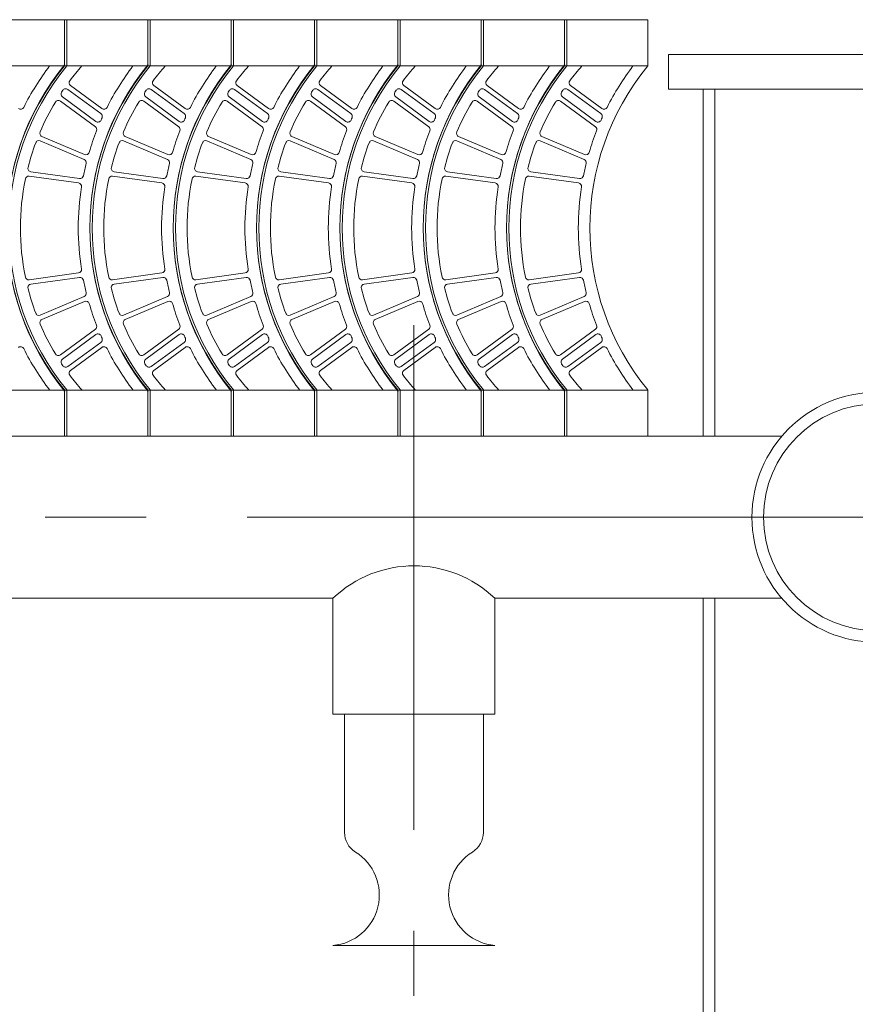
# Model space of a CAD drawing. Units: millimetres. Extents: x 660 to 11292, y -13225 to -3710.
# Drawn here: x 8672 to 9040, y -6142 to -5708 of the extents above; entities that cross this region are included whole.
import ezdxf

# ---------------------------------------------------------------- set-up
doc = ezdxf.new("R2010")
doc.units = ezdxf.units.MM
doc.header["$LTSCALE"] = 7
doc.linetypes.add('CENTER', pattern=[50.8, 31.75, -6.35, 6.35, -6.35])

msp = doc.modelspace()

# ---------------------------------------------------------------- linework, layer by layer
at = {"lineweight": 0}
for p, q in [((8948.842, -5708.276), (7628.132, -5708.276)), ((8692.037, -5708.276), (8692.037, -5728.658)), ((8692.037, -5708.276), (8692.037, -5728.658)), ((8693.056, -5708.276), (8692.037, -5708.276)), ((8693.056, -5708.276), (8693.056, -5728.658)), ((8728.724, -5708.276), (8728.724, -5728.658)), ((8728.724, -5708.276), (8728.724, -5728.658)), ((8729.743, -5708.276), (8728.724, -5708.276)), ((8729.743, -5708.276), (8729.743, -5728.658)), ((8765.41, -5708.276), (8765.41, -5728.658)), ((8765.41, -5708.276), (8765.41, -5728.658)), ((8766.429, -5708.276), (8765.41, -5708.276)), ((8766.429, -5708.276), (8766.429, -5728.658)), ((8802.096, -5708.276), (8802.096, -5728.658)), ((8802.096, -5708.276), (8802.096, -5728.658)), ((8803.115, -5708.276), (8802.096, -5708.276)), ((8803.115, -5708.276), (8803.115, -5728.658)), ((8838.783, -5708.276), (8838.783, -5728.658)), ((8838.783, -5708.276), (8838.783, -5728.658)), ((8839.802, -5708.276), (8838.783, -5708.276)), ((8839.802, -5708.276), (8839.802, -5728.658)), ((8875.469, -5708.276), (8875.469, -5728.658)), ((8875.469, -5708.276), (8875.469, -5728.658)), ((8876.488, -5708.276), (8875.469, -5708.276)), ((8876.488, -5708.276), (8876.488, -5728.658)), ((8912.155, -5708.276), (8912.155, -5728.658)), ((8912.155, -5708.276), (8912.155, -5728.658)), ((8913.174, -5708.276), (8912.155, -5708.276)), ((8913.174, -5708.276), (8913.174, -5728.658)), ((8948.842, -5708.276), (8948.842, -5728.658)), ((9141.445, -5723.562), (8958.013, -5723.562)), ((8948.842, -5728.658), (7628.132, -5728.658)), ((8708.113, -5749.644), (8693.577, -5738.979)), ((8708.543, -5747.432), (8694.743, -5737.307)), ((8744.8, -5749.644), (8730.263, -5738.979)), ((8745.23, -5747.432), (8731.429, -5737.307)), ((8781.486, -5749.644), (8766.949, -5738.979)), ((8781.916, -5747.432), (8768.115, -5737.307)), ((8818.172, -5749.644), (8803.636, -5738.979)), ((8818.602, -5747.432), (8804.802, -5737.307)), ((8854.859, -5749.644), (8840.322, -5738.979)), ((8855.289, -5747.432), (8841.488, -5737.307)), ((8891.545, -5749.644), (8877.009, -5738.979)), ((8891.975, -5747.432), (8878.175, -5737.307)), ((8928.232, -5749.644), (8913.695, -5738.979)), ((8928.661, -5747.432), (8914.861, -5737.307)), ((9141.445, -5738.848), (8958.013, -5738.848)), ((8705.676, -5755.439), (8690.269, -5744.136)), ((8705.88, -5753.061), (8691.197, -5742.289)), ((8742.362, -5755.439), (8726.955, -5744.136)), ((8742.566, -5753.061), (8727.883, -5742.289)), ((8779.048, -5755.439), (8763.641, -5744.136)), ((8779.252, -5753.061), (8764.57, -5742.289)), ((8815.735, -5755.439), (8800.328, -5744.136)), ((8815.939, -5753.061), (8801.256, -5742.289)), ((8852.421, -5755.439), (8837.014, -5744.136)), ((8852.625, -5753.061), (8837.943, -5742.289)), ((8889.107, -5755.439), (8873.701, -5744.136)), ((8889.311, -5753.061), (8874.629, -5742.289)), ((8925.794, -5755.439), (8910.387, -5744.136)), ((8925.998, -5753.061), (8911.315, -5742.289)), ((8700.746, -5769.786), (8681.439, -5761.654)), ((8700.894, -5767.679), (8682.144, -5759.725)), ((8737.433, -5769.786), (8718.126, -5761.654)), ((8737.58, -5767.679), (8718.83, -5759.725)), ((8774.119, -5769.786), (8754.812, -5761.654)), ((8774.266, -5767.679), (8755.517, -5759.725)), ((8810.805, -5769.786), (8791.498, -5761.654)), ((8810.953, -5767.679), (8792.203, -5759.725)), ((8847.492, -5769.786), (8828.185, -5761.654)), ((8847.639, -5767.679), (8828.889, -5759.725)), ((8884.178, -5769.786), (8864.871, -5761.654)), ((8884.325, -5767.679), (8865.576, -5759.725)), ((8920.864, -5769.786), (8901.557, -5761.654)), ((8921.012, -5767.679), (8902.262, -5759.725)), ((8698.244, -5780.176), (8676.568, -5777.203)), ((8698.718, -5778.187), (8677.299, -5775.254)), ((8734.93, -5780.176), (8713.255, -5777.203)), ((8735.405, -5778.187), (8713.985, -5775.254)), ((8771.616, -5780.176), (8749.941, -5777.203)), ((8772.091, -5778.187), (8750.672, -5775.254)), ((8808.303, -5780.176), (8786.628, -5777.203)), ((8808.777, -5778.187), (8787.358, -5775.254)), ((8844.989, -5780.176), (8823.314, -5777.203)), ((8845.464, -5778.187), (8824.045, -5775.254)), ((8881.676, -5780.176), (8860, -5777.203)), ((8882.15, -5778.187), (8860.731, -5775.254)), ((8918.362, -5780.176), (8896.687, -5777.203)), ((8918.837, -5778.187), (8897.417, -5775.254)), ((8698.244, -5819.809), (8676.568, -5822.781)), ((8698.718, -5821.797), (8677.299, -5824.73)), ((8734.93, -5819.809), (8713.255, -5822.781)), ((8735.405, -5821.797), (8713.985, -5824.73)), ((8771.616, -5819.809), (8749.941, -5822.781)), ((8772.091, -5821.797), (8750.672, -5824.73)), ((8808.303, -5819.809), (8786.628, -5822.781)), ((8808.777, -5821.797), (8787.358, -5824.73)), ((8844.989, -5819.809), (8823.314, -5822.781)), ((8845.464, -5821.797), (8824.045, -5824.73)), ((8881.676, -5819.809), (8860, -5822.781)), ((8882.15, -5821.797), (8860.731, -5824.73)), ((8918.362, -5819.809), (8896.687, -5822.781)), ((8918.837, -5821.797), (8897.417, -5824.73)), ((8700.746, -5830.198), (8681.439, -5838.331)), ((8737.433, -5830.198), (8718.126, -5838.331)), ((8774.119, -5830.198), (8754.812, -5838.331)), ((8810.805, -5830.198), (8791.498, -5838.331)), ((8847.492, -5830.198), (8828.185, -5838.331)), ((8884.178, -5830.198), (8864.871, -5838.331)), ((8920.864, -5830.198), (8901.557, -5838.331)), ((8700.894, -5832.305), (8682.144, -5840.26)), ((8737.58, -5832.305), (8718.83, -5840.26)), ((8774.266, -5832.305), (8755.517, -5840.26)), ((8810.953, -5832.305), (8792.203, -5840.26)), ((8847.639, -5832.305), (8828.889, -5840.26)), ((8884.325, -5832.305), (8865.576, -5840.26)), ((8921.012, -5832.305), (8902.262, -5840.26)), ((8705.676, -5844.545), (8690.269, -5855.848)), ((8705.88, -5846.923), (8691.197, -5857.695)), ((8742.362, -5844.545), (8726.955, -5855.848)), ((8742.566, -5846.923), (8727.883, -5857.695)), ((8779.048, -5844.545), (8763.641, -5855.848)), ((8779.252, -5846.923), (8764.57, -5857.695)), ((8815.735, -5844.545), (8800.328, -5855.848)), ((8815.939, -5846.923), (8801.256, -5857.695)), ((8852.421, -5844.545), (8837.014, -5855.848)), ((8852.625, -5846.923), (8837.943, -5857.695)), ((8889.107, -5844.545), (8873.701, -5855.848)), ((8889.311, -5846.923), (8874.629, -5857.695)), ((8925.794, -5844.545), (8910.387, -5855.848)), ((8925.998, -5846.923), (8911.315, -5857.695)), ((8708.113, -5850.34), (8693.577, -5861.005)), ((8708.543, -5852.553), (8694.743, -5862.677)), ((8744.8, -5850.34), (8730.263, -5861.005)), ((8745.23, -5852.553), (8731.429, -5862.677)), ((8781.486, -5850.34), (8766.949, -5861.005)), ((8781.916, -5852.553), (8768.115, -5862.677)), ((8818.172, -5850.34), (8803.636, -5861.005)), ((8818.602, -5852.553), (8804.802, -5862.677)), ((8854.859, -5850.34), (8840.322, -5861.005)), ((8855.289, -5852.553), (8841.488, -5862.677)), ((8891.545, -5850.34), (8877.009, -5861.005)), ((8891.975, -5852.553), (8878.175, -5862.677)), ((8928.232, -5850.34), (8913.695, -5861.005)), ((8928.661, -5852.553), (8914.861, -5862.677)), ((8948.842, -5871.327), (7628.132, -5871.327)), ((8692.037, -5871.327), (8692.037, -5891.708)), ((8692.037, -5871.327), (8692.037, -5891.708)), ((8693.056, -5871.327), (8693.056, -5891.708)), ((8728.724, -5871.327), (8728.724, -5891.708)), ((8728.724, -5871.327), (8728.724, -5891.708)), ((8729.743, -5871.327), (8729.743, -5891.708)), ((8765.41, -5871.327), (8765.41, -5891.708)), ((8765.41, -5871.327), (8765.41, -5891.708)), ((8766.429, -5871.327), (8766.429, -5891.708)), ((8802.096, -5871.327), (8802.096, -5891.708)), ((8802.096, -5871.327), (8802.096, -5891.708)), ((8803.115, -5871.327), (8803.115, -5891.708)), ((8838.783, -5871.327), (8838.783, -5891.708)), ((8838.783, -5871.327), (8838.783, -5891.708)), ((8839.802, -5871.327), (8839.802, -5891.708)), ((8875.469, -5871.327), (8875.469, -5891.708)), ((8875.469, -5871.327), (8875.469, -5891.708)), ((8876.488, -5871.327), (8876.488, -5891.708)), ((8912.155, -5871.327), (8912.155, -5891.708)), ((8912.155, -5871.327), (8912.155, -5891.708)), ((8913.174, -5871.327), (8913.174, -5891.708)), ((8948.842, -5871.327), (8948.842, -5891.708)), ((9007.823, -5891.708), (7628.132, -5891.708)), ((8692.037, -5891.708), (8692.037, -5891.708)), ((8693.056, -5891.708), (8692.037, -5891.708)), ((8728.724, -5891.708), (8728.724, -5891.708)), ((8729.743, -5891.708), (8728.724, -5891.708)), ((8765.41, -5891.708), (8765.41, -5891.708)), ((8766.429, -5891.708), (8765.41, -5891.708)), ((8802.096, -5891.708), (8802.096, -5891.708)), ((8803.115, -5891.708), (8802.096, -5891.708)), ((8838.783, -5891.708), (8838.783, -5891.708)), ((8839.802, -5891.708), (8838.783, -5891.708)), ((8875.469, -5891.708), (8875.469, -5891.708)), ((8876.488, -5891.708), (8875.469, -5891.708)), ((8912.155, -5891.708), (8912.155, -5891.708)), ((8913.174, -5891.708), (8912.155, -5891.708)), ((8810.249, -5963.043), (8423.004, -5963.043)), ((8810.249, -5963.043), (8810.249, -6013.996)), ((8881.583, -5963.043), (8881.583, -6013.996)), ((9007.823, -5963.043), (8881.583, -5963.043)), ((8881.583, -6013.996), (8810.249, -6013.996)), ((8815.344, -6066.109), (8815.344, -6013.996)), ((8876.488, -6066.109), (8876.488, -6013.996)), ((8881.583, -6115.903), (8810.249, -6115.903))]:
    msp.add_line(p, q, dxfattribs=at)
at = {"lineweight": 0, "ltscale": 0.5}
for p, q in [((8958.013, -5723.562), (8958.013, -5738.848)), ((8973.299, -5738.848), (8973.299, -5891.708)), ((8978.395, -5738.848), (8978.395, -5891.708)), ((8973.299, -5963.043), (8973.299, -8528.598)), ((8978.395, -5963.043), (8978.395, -8528.598))]:
    msp.add_line(p, q, dxfattribs=at)
at = {"color": 8, "linetype": 'CENTER', "lineweight": 0}
for p, q in [((8845.916, -5842.779), (8845.916, -6138.017)), ((8994.7, -5927.375), (7628.132, -5927.375)), ((8978.395, -5927.375), (9121.064, -5927.375))]:
    msp.add_line(p, q, dxfattribs=at)
at = {"lineweight": 0}
for radius in [55.03, 49.934]:
    msp.add_circle((9049.729, -5927.375), radius, dxfattribs=at)
for centre, radius, start, end in [((8780.186, -5799.992), 113.626, 140.69235, 219.30765), ((8779.167, -5799.992), 112.607, 140.69235, 219.30765), ((8780.186, -5799.992), 112.607, 140.69235, 219.30765), ((8779.167, -5799.992), 117.702, 142.6948, 153.18143), ((8780.186, -5799.992), 107.511, 138.4321, 142.90822), ((8816.873, -5799.992), 113.626, 140.69235, 219.30765), ((8815.854, -5799.992), 112.607, 140.69235, 219.30765), ((8816.873, -5799.992), 112.607, 140.69235, 219.30765), ((8815.854, -5799.992), 117.702, 142.6948, 153.18143), ((8816.873, -5799.992), 107.511, 138.4321, 142.90822), ((8853.559, -5799.992), 113.626, 140.69235, 219.30765), ((8852.54, -5799.992), 112.607, 140.69235, 219.30765), ((8853.559, -5799.992), 112.607, 140.69235, 219.30765), ((8852.54, -5799.992), 117.702, 142.6948, 153.18143), ((8853.559, -5799.992), 107.511, 138.4321, 142.90822), ((8890.245, -5799.992), 113.626, 140.69235, 219.30765), ((8889.226, -5799.992), 112.607, 140.69235, 219.30765), ((8890.245, -5799.992), 112.607, 140.69235, 219.30765), ((8889.226, -5799.992), 117.702, 142.6948, 153.18143), ((8890.245, -5799.992), 107.511, 138.4321, 142.90822), ((8926.932, -5799.992), 113.626, 140.69235, 219.30765), ((8925.913, -5799.992), 112.607, 140.69235, 219.30765), ((8926.932, -5799.992), 112.607, 140.69235, 219.30765), ((8925.913, -5799.992), 117.702, 142.6948, 153.18143), ((8926.932, -5799.992), 107.511, 138.4321, 142.90822), ((8963.618, -5799.992), 113.626, 140.69235, 219.30765), ((8962.599, -5799.992), 112.607, 140.69235, 219.30765), ((8963.618, -5799.992), 112.607, 140.69235, 219.30765), ((8962.599, -5799.992), 117.702, 142.6948, 153.18143), ((8963.618, -5799.992), 107.511, 138.4321, 142.90822), ((9000.305, -5799.992), 113.626, 140.69235, 219.30765), ((8999.286, -5799.992), 112.607, 140.69235, 219.30765), ((9000.305, -5799.992), 112.607, 140.69235, 219.30765), ((8999.286, -5799.992), 117.702, 142.6948, 153.18143), ((9000.305, -5799.992), 107.511, 138.4321, 142.90822), ((9035.972, -5799.992), 112.607, 140.69235, 219.30765), ((9035.972, -5799.992), 117.702, 142.6948, 153.18143), ((8695.647, -5736.075), 1.529, 142.90822, 233.73463), ((8732.333, -5736.075), 1.529, 142.90822, 233.73463), ((8769.02, -5736.075), 1.529, 142.90822, 233.73463), ((8805.706, -5736.075), 1.529, 142.90822, 233.73463), ((8842.392, -5736.075), 1.529, 142.90822, 233.73463), ((8879.079, -5736.075), 1.529, 142.90822, 233.73463), ((8915.765, -5736.075), 1.529, 142.90822, 233.73463), ((8780.186, -5799.992), 107.511, 145.66322, 146.21455), ((8692.672, -5740.212), 1.529, 53.73463, 145.66322), ((8816.873, -5799.992), 107.511, 145.66322, 146.21455), ((8729.359, -5740.212), 1.529, 53.73463, 145.66322), ((8853.559, -5799.992), 107.511, 145.66322, 146.21455), ((8766.045, -5740.212), 1.529, 53.73463, 145.66322), ((8890.245, -5799.992), 107.511, 145.66322, 146.21455), ((8802.732, -5740.212), 1.529, 53.73463, 145.66322), ((8926.932, -5799.992), 107.511, 145.66322, 146.21455), ((8839.418, -5740.212), 1.529, 53.73463, 145.66322), ((8963.618, -5799.992), 107.511, 145.66322, 146.21455), ((8876.104, -5740.212), 1.529, 53.73463, 145.66322), ((9000.305, -5799.992), 107.511, 145.66322, 146.21455), ((8912.791, -5740.212), 1.529, 53.73463, 145.66322), ((8689.364, -5745.369), 1.529, 53.73463, 148.97569), ((8692.101, -5741.057), 1.529, 146.21455, 233.73463), ((8726.051, -5745.369), 1.529, 53.73463, 148.97569), ((8728.788, -5741.057), 1.529, 146.21455, 233.73463), ((8762.737, -5745.369), 1.529, 53.73463, 148.97569), ((8765.474, -5741.057), 1.529, 146.21455, 233.73463), ((8799.424, -5745.369), 1.529, 53.73463, 148.97569), ((8802.16, -5741.057), 1.529, 146.21455, 233.73463), ((8836.11, -5745.369), 1.529, 53.73463, 148.97569), ((8838.847, -5741.057), 1.529, 146.21455, 233.73463), ((8872.796, -5745.369), 1.529, 53.73463, 148.97569), ((8875.533, -5741.057), 1.529, 146.21455, 233.73463), ((8909.483, -5745.369), 1.529, 53.73463, 148.97569), ((8912.219, -5741.057), 1.529, 146.21455, 233.73463), ((8672.761, -5746.199), 1.529, 233.73463, 333.18143), ((8780.186, -5799.992), 107.511, 148.97569, 156.84506), ((8709.447, -5746.199), 1.529, 233.73463, 333.18143), ((8816.873, -5799.992), 107.511, 148.97569, 156.84506), ((8746.134, -5746.199), 1.529, 233.73463, 333.18143), ((8853.559, -5799.992), 107.511, 148.97569, 156.84506), ((8782.82, -5746.199), 1.529, 233.73463, 333.18143), ((8890.245, -5799.992), 107.511, 148.97569, 156.84506), ((8819.507, -5746.199), 1.529, 233.73463, 333.18143), ((8926.932, -5799.992), 107.511, 148.97569, 156.84506), ((8856.193, -5746.199), 1.529, 233.73463, 333.18143), ((8963.618, -5799.992), 107.511, 148.97569, 156.84506), ((8892.879, -5746.199), 1.529, 233.73463, 333.18143), ((9000.305, -5799.992), 107.511, 148.97569, 156.84506), ((8929.566, -5746.199), 1.529, 233.73463, 333.18143), ((8706.784, -5751.829), 1.529, 233.73463, 336.17443), ((8707.209, -5750.877), 1.529, 335.67343, 53.73463), ((8815.854, -5799.992), 117.702, 155.67343, 156.17443), ((8743.47, -5751.829), 1.529, 233.73463, 336.17443), ((8743.896, -5750.877), 1.529, 335.67343, 53.73463), ((8852.54, -5799.992), 117.702, 155.67343, 156.17443), ((8780.157, -5751.829), 1.529, 233.73463, 336.17443), ((8780.582, -5750.877), 1.529, 335.67343, 53.73463), ((8889.226, -5799.992), 117.702, 155.67343, 156.17443), ((8816.843, -5751.829), 1.529, 233.73463, 336.17443), ((8817.268, -5750.877), 1.529, 335.67343, 53.73463), ((8925.913, -5799.992), 117.702, 155.67343, 156.17443), ((8853.529, -5751.829), 1.529, 233.73463, 336.17443), ((8853.955, -5750.877), 1.529, 335.67343, 53.73463), ((8962.599, -5799.992), 117.702, 155.67343, 156.17443), ((8890.216, -5751.829), 1.529, 233.73463, 336.17443), ((8890.641, -5750.877), 1.529, 335.67343, 53.73463), ((8999.286, -5799.992), 117.702, 155.67343, 156.17443), ((8926.902, -5751.829), 1.529, 233.73463, 336.17443), ((8927.327, -5750.877), 1.529, 335.67343, 53.73463), ((9035.972, -5799.992), 117.702, 155.67343, 156.17443), ((8815.854, -5799.992), 117.702, 158.69488, 163.57178), ((8704.771, -5756.672), 1.529, 338.69488, 53.73463), ((8852.54, -5799.992), 117.702, 158.69488, 163.57178), ((8741.458, -5756.672), 1.529, 338.69488, 53.73463), ((8889.226, -5799.992), 117.702, 158.69488, 163.57178), ((8778.144, -5756.672), 1.529, 338.69488, 53.73463), ((8925.913, -5799.992), 117.702, 158.69488, 163.57178), ((8814.83, -5756.672), 1.529, 338.69488, 53.73463), ((8962.599, -5799.992), 117.702, 158.69488, 163.57178), ((8851.517, -5756.672), 1.529, 338.69488, 53.73463), ((8999.286, -5799.992), 117.702, 158.69488, 163.57178), ((8888.203, -5756.672), 1.529, 338.69488, 53.73463), ((9035.972, -5799.992), 117.702, 158.69488, 163.57178), ((8924.89, -5756.672), 1.529, 338.69488, 53.73463), ((8680.846, -5763.062), 1.529, 67.15777, 159.60731), ((8682.741, -5758.318), 1.529, 156.84506, 247.01132), ((8717.532, -5763.062), 1.529, 67.15777, 159.60731), ((8719.427, -5758.318), 1.529, 156.84506, 247.01132), ((8754.219, -5763.062), 1.529, 67.15777, 159.60731), ((8756.114, -5758.318), 1.529, 156.84506, 247.01132), ((8790.905, -5763.062), 1.529, 67.15777, 159.60731), ((8792.8, -5758.318), 1.529, 156.84506, 247.01132), ((8827.591, -5763.062), 1.529, 67.15777, 159.60731), ((8829.486, -5758.318), 1.529, 156.84506, 247.01132), ((8864.278, -5763.062), 1.529, 67.15777, 159.60731), ((8866.173, -5758.318), 1.529, 156.84506, 247.01132), ((8900.964, -5763.062), 1.529, 67.15777, 159.60731), ((8902.859, -5758.318), 1.529, 156.84506, 247.01132), ((8780.186, -5799.992), 107.511, 159.60731, 165.65818), ((8816.873, -5799.992), 107.511, 159.60731, 165.65818), ((8853.559, -5799.992), 107.511, 159.60731, 165.65818), ((8890.245, -5799.992), 107.511, 159.60731, 165.65818), ((8926.932, -5799.992), 107.511, 159.60731, 165.65818), ((8963.618, -5799.992), 107.511, 159.60731, 165.65818), ((9000.305, -5799.992), 107.511, 159.60731, 165.65818), ((8700.153, -5771.195), 1.529, 346.02338, 67.15777), ((8701.491, -5766.272), 1.529, 247.01132, 343.57178), ((8736.839, -5771.195), 1.529, 346.02338, 67.15777), ((8738.177, -5766.272), 1.529, 247.01132, 343.57178), ((8773.526, -5771.195), 1.529, 346.02338, 67.15777), ((8774.863, -5766.272), 1.529, 247.01132, 343.57178), ((8810.212, -5771.195), 1.529, 346.02338, 67.15777), ((8811.55, -5766.272), 1.529, 247.01132, 343.57178), ((8846.898, -5771.195), 1.529, 346.02338, 67.15777), ((8848.236, -5766.272), 1.529, 247.01132, 343.57178), ((8883.585, -5771.195), 1.529, 346.02338, 67.15777), ((8884.922, -5766.272), 1.529, 247.01132, 343.57178), ((8920.271, -5771.195), 1.529, 346.02338, 67.15777), ((8921.609, -5766.272), 1.529, 247.01132, 343.57178), ((8677.506, -5773.74), 1.529, 165.65818, 262.203), ((8815.854, -5799.992), 117.702, 166.02338, 168.72113), ((8714.193, -5773.74), 1.529, 165.65818, 262.203), ((8852.54, -5799.992), 117.702, 166.02338, 168.72113), ((8750.879, -5773.74), 1.529, 165.65818, 262.203), ((8889.226, -5799.992), 117.702, 166.02338, 168.72113), ((8787.566, -5773.74), 1.529, 165.65818, 262.203), ((8925.913, -5799.992), 117.702, 166.02338, 168.72113), ((8824.252, -5773.74), 1.529, 165.65818, 262.203), ((8962.599, -5799.992), 117.702, 166.02338, 168.72113), ((8860.938, -5773.74), 1.529, 165.65818, 262.203), ((8999.286, -5799.992), 117.702, 166.02338, 168.72113), ((8897.625, -5773.74), 1.529, 165.65818, 262.203), ((9035.972, -5799.992), 117.702, 166.02338, 168.72113), ((8780.186, -5799.992), 107.511, 168.42002, 180), ((8676.361, -5778.718), 1.529, 82.19127, 168.42002), ((8698.926, -5776.673), 1.529, 262.203, 348.72113), ((8816.873, -5799.992), 107.511, 168.42002, 180), ((8713.047, -5778.718), 1.529, 82.19127, 168.42002), ((8735.612, -5776.673), 1.529, 262.203, 348.72113), ((8853.559, -5799.992), 107.511, 168.42002, 180), ((8749.733, -5778.718), 1.529, 82.19127, 168.42002), ((8772.298, -5776.673), 1.529, 262.203, 348.72113), ((8890.245, -5799.992), 107.511, 168.42002, 180), ((8786.42, -5778.718), 1.529, 82.19127, 168.42002), ((8808.985, -5776.673), 1.529, 262.203, 348.72113), ((8926.932, -5799.992), 107.511, 168.42002, 180), ((8823.106, -5778.718), 1.529, 82.19127, 168.42002), ((8845.671, -5776.673), 1.529, 262.203, 348.72113), ((8963.618, -5799.992), 107.511, 168.42002, 180), ((8859.793, -5778.718), 1.529, 82.19127, 168.42002), ((8882.358, -5776.673), 1.529, 262.203, 348.72113), ((9000.305, -5799.992), 107.511, 168.42002, 180), ((8896.479, -5778.718), 1.529, 82.19127, 168.42002), ((8919.044, -5776.673), 1.529, 262.203, 348.72113), ((8815.854, -5799.992), 117.702, 171.17014, 180), ((8698.036, -5781.69), 1.529, 351.17014, 82.19127), ((8852.54, -5799.992), 117.702, 171.17014, 180), ((8734.722, -5781.69), 1.529, 351.17014, 82.19127), ((8889.226, -5799.992), 117.702, 171.17014, 180), ((8771.409, -5781.69), 1.529, 351.17014, 82.19127), ((8925.913, -5799.992), 117.702, 171.17014, 180), ((8808.095, -5781.69), 1.529, 351.17014, 82.19127), ((8962.599, -5799.992), 117.702, 171.17014, 180), ((8844.781, -5781.69), 1.529, 351.17014, 82.19127), ((8999.286, -5799.992), 117.702, 171.17014, 180), ((8881.468, -5781.69), 1.529, 351.17014, 82.19127), ((9035.972, -5799.992), 117.702, 171.17014, 180), ((8918.154, -5781.69), 1.529, 351.17014, 82.19127), ((8780.186, -5799.992), 107.511, 180, 191.57998), ((8815.854, -5799.992), 117.702, 180, 188.82986), ((8816.873, -5799.992), 107.511, 180, 191.57998), ((8852.54, -5799.992), 117.702, 180, 188.82986), ((8853.559, -5799.992), 107.511, 180, 191.57998), ((8889.226, -5799.992), 117.702, 180, 188.82986), ((8890.245, -5799.992), 107.511, 180, 191.57998), ((8925.913, -5799.992), 117.702, 180, 188.82986), ((8926.932, -5799.992), 107.511, 180, 191.57998), ((8962.599, -5799.992), 117.702, 180, 188.82986), ((8963.618, -5799.992), 107.511, 180, 191.57998), ((8999.286, -5799.992), 117.702, 180, 188.82986), ((9000.305, -5799.992), 107.511, 180, 191.57998), ((9035.972, -5799.992), 117.702, 180, 188.82986), ((8698.036, -5818.294), 1.529, 277.80873, 8.82986), ((8734.722, -5818.294), 1.529, 277.80873, 8.82986), ((8771.409, -5818.294), 1.529, 277.80873, 8.82986), ((8808.095, -5818.294), 1.529, 277.80873, 8.82986), ((8844.781, -5818.294), 1.529, 277.80873, 8.82986), ((8881.468, -5818.294), 1.529, 277.80873, 8.82986), ((8918.154, -5818.294), 1.529, 277.80873, 8.82986), ((8676.361, -5821.267), 1.529, 191.57998, 277.80873), ((8698.926, -5823.312), 1.529, 11.27887, 97.797), ((8713.047, -5821.267), 1.529, 191.57998, 277.80873), ((8735.612, -5823.312), 1.529, 11.27887, 97.797), ((8749.733, -5821.267), 1.529, 191.57998, 277.80873), ((8772.298, -5823.312), 1.529, 11.27887, 97.797), ((8786.42, -5821.267), 1.529, 191.57998, 277.80873), ((8808.985, -5823.312), 1.529, 11.27887, 97.797), ((8823.106, -5821.267), 1.529, 191.57998, 277.80873), ((8845.671, -5823.312), 1.529, 11.27887, 97.797), ((8859.793, -5821.267), 1.529, 191.57998, 277.80873), ((8882.358, -5823.312), 1.529, 11.27887, 97.797), ((8896.479, -5821.267), 1.529, 191.57998, 277.80873), ((8919.044, -5823.312), 1.529, 11.27887, 97.797), ((8677.506, -5826.245), 1.529, 97.797, 194.34182), ((8780.186, -5799.992), 107.511, 194.34182, 200.39269), ((8815.854, -5799.992), 117.702, 191.27887, 193.97662), ((8714.193, -5826.245), 1.529, 97.797, 194.34182), ((8816.873, -5799.992), 107.511, 194.34182, 200.39269), ((8852.54, -5799.992), 117.702, 191.27887, 193.97662), ((8750.879, -5826.245), 1.529, 97.797, 194.34182), ((8853.559, -5799.992), 107.511, 194.34182, 200.39269), ((8889.226, -5799.992), 117.702, 191.27887, 193.97662), ((8787.566, -5826.245), 1.529, 97.797, 194.34182), ((8890.245, -5799.992), 107.511, 194.34182, 200.39269), ((8925.913, -5799.992), 117.702, 191.27887, 193.97662), ((8824.252, -5826.245), 1.529, 97.797, 194.34182), ((8926.932, -5799.992), 107.511, 194.34182, 200.39269), ((8962.599, -5799.992), 117.702, 191.27887, 193.97662), ((8860.938, -5826.245), 1.529, 97.797, 194.34182), ((8963.618, -5799.992), 107.511, 194.34182, 200.39269), ((8999.286, -5799.992), 117.702, 191.27887, 193.97662), ((8897.625, -5826.245), 1.529, 97.797, 194.34182), ((9000.305, -5799.992), 107.511, 194.34182, 200.39269), ((9035.972, -5799.992), 117.702, 191.27887, 193.97662), ((8700.153, -5828.79), 1.529, 292.84223, 13.97662), ((8736.839, -5828.79), 1.529, 292.84223, 13.97662), ((8773.526, -5828.79), 1.529, 292.84223, 13.97662), ((8810.212, -5828.79), 1.529, 292.84223, 13.97662), ((8846.898, -5828.79), 1.529, 292.84223, 13.97662), ((8883.585, -5828.79), 1.529, 292.84223, 13.97662), ((8920.271, -5828.79), 1.529, 292.84223, 13.97662), ((8701.491, -5833.712), 1.529, 16.42822, 112.98868), ((8815.854, -5799.992), 117.702, 196.42822, 201.30512), ((8738.177, -5833.712), 1.529, 16.42822, 112.98868), ((8852.54, -5799.992), 117.702, 196.42822, 201.30512), ((8774.863, -5833.712), 1.529, 16.42822, 112.98868), ((8889.226, -5799.992), 117.702, 196.42822, 201.30512), ((8811.55, -5833.712), 1.529, 16.42822, 112.98868), ((8925.913, -5799.992), 117.702, 196.42822, 201.30512), ((8848.236, -5833.712), 1.529, 16.42822, 112.98868), ((8962.599, -5799.992), 117.702, 196.42822, 201.30512), ((8884.922, -5833.712), 1.529, 16.42822, 112.98868), ((8999.286, -5799.992), 117.702, 196.42822, 201.30512), ((8921.609, -5833.712), 1.529, 16.42822, 112.98868), ((9035.972, -5799.992), 117.702, 196.42822, 201.30512), ((8680.846, -5836.922), 1.529, 200.39269, 292.84223), ((8717.532, -5836.922), 1.529, 200.39269, 292.84223), ((8754.219, -5836.922), 1.529, 200.39269, 292.84223), ((8790.905, -5836.922), 1.529, 200.39269, 292.84223), ((8827.591, -5836.922), 1.529, 200.39269, 292.84223), ((8864.278, -5836.922), 1.529, 200.39269, 292.84223), ((8900.964, -5836.922), 1.529, 200.39269, 292.84223), ((8682.741, -5841.667), 1.529, 112.98868, 203.15494), ((8780.186, -5799.992), 107.511, 203.15494, 211.02431), ((8704.771, -5843.313), 1.529, 306.26537, 21.30512), ((8719.427, -5841.667), 1.529, 112.98868, 203.15494), ((8816.873, -5799.992), 107.511, 203.15494, 211.02431), ((8741.458, -5843.313), 1.529, 306.26537, 21.30512), ((8756.114, -5841.667), 1.529, 112.98868, 203.15494), ((8853.559, -5799.992), 107.511, 203.15494, 211.02431), ((8778.144, -5843.313), 1.529, 306.26537, 21.30512), ((8792.8, -5841.667), 1.529, 112.98868, 203.15494), ((8890.245, -5799.992), 107.511, 203.15494, 211.02431), ((8814.83, -5843.313), 1.529, 306.26537, 21.30512), ((8829.486, -5841.667), 1.529, 112.98868, 203.15494), ((8926.932, -5799.992), 107.511, 203.15494, 211.02431), ((8851.517, -5843.313), 1.529, 306.26537, 21.30512), ((8866.173, -5841.667), 1.529, 112.98868, 203.15494), ((8963.618, -5799.992), 107.511, 203.15494, 211.02431), ((8888.203, -5843.313), 1.529, 306.26537, 21.30512), ((8902.859, -5841.667), 1.529, 112.98868, 203.15494), ((9000.305, -5799.992), 107.511, 203.15494, 211.02431), ((8924.89, -5843.313), 1.529, 306.26537, 21.30512), ((8706.784, -5848.156), 1.529, 23.82557, 126.26537), ((8815.854, -5799.992), 117.702, 203.82557, 204.32657), ((8743.47, -5848.156), 1.529, 23.82557, 126.26537), ((8852.54, -5799.992), 117.702, 203.82557, 204.32657), ((8780.157, -5848.156), 1.529, 23.82557, 126.26537), ((8889.226, -5799.992), 117.702, 203.82557, 204.32657), ((8816.843, -5848.156), 1.529, 23.82557, 126.26537), ((8925.913, -5799.992), 117.702, 203.82557, 204.32657), ((8853.529, -5848.156), 1.529, 23.82557, 126.26537), ((8962.599, -5799.992), 117.702, 203.82557, 204.32657), ((8890.216, -5848.156), 1.529, 23.82557, 126.26537), ((8999.286, -5799.992), 117.702, 203.82557, 204.32657), ((8926.902, -5848.156), 1.529, 23.82557, 126.26537), ((9035.972, -5799.992), 117.702, 203.82557, 204.32657), ((8672.761, -5853.785), 1.529, 26.81857, 126.26537), ((8707.209, -5849.108), 1.529, 306.26537, 24.32657), ((8709.447, -5853.785), 1.529, 26.81857, 126.26537), ((8743.896, -5849.108), 1.529, 306.26537, 24.32657), ((8746.134, -5853.785), 1.529, 26.81857, 126.26537), ((8780.582, -5849.108), 1.529, 306.26537, 24.32657), ((8782.82, -5853.785), 1.529, 26.81857, 126.26537), ((8817.268, -5849.108), 1.529, 306.26537, 24.32657), ((8819.507, -5853.785), 1.529, 26.81857, 126.26537), ((8853.955, -5849.108), 1.529, 306.26537, 24.32657), ((8856.193, -5853.785), 1.529, 26.81857, 126.26537), ((8890.641, -5849.108), 1.529, 306.26537, 24.32657), ((8892.879, -5853.785), 1.529, 26.81857, 126.26537), ((8927.327, -5849.108), 1.529, 306.26537, 24.32657), ((8929.566, -5853.785), 1.529, 26.81857, 126.26537), ((8779.167, -5799.992), 117.702, 206.81857, 217.3052), ((8689.364, -5854.616), 1.529, 211.02431, 306.26537), ((8815.854, -5799.992), 117.702, 206.81857, 217.3052), ((8726.051, -5854.616), 1.529, 211.02431, 306.26537), ((8852.54, -5799.992), 117.702, 206.81857, 217.3052), ((8762.737, -5854.616), 1.529, 211.02431, 306.26537), ((8889.226, -5799.992), 117.702, 206.81857, 217.3052), ((8799.424, -5854.616), 1.529, 211.02431, 306.26537), ((8925.913, -5799.992), 117.702, 206.81857, 217.3052), ((8836.11, -5854.616), 1.529, 211.02431, 306.26537), ((8962.599, -5799.992), 117.702, 206.81857, 217.3052), ((8872.796, -5854.616), 1.529, 211.02431, 306.26537), ((8999.286, -5799.992), 117.702, 206.81857, 217.3052), ((8909.483, -5854.616), 1.529, 211.02431, 306.26537), ((9035.972, -5799.992), 117.702, 206.81857, 217.3052), ((8692.101, -5858.928), 1.529, 126.26537, 213.78545), ((8780.186, -5799.992), 107.511, 213.78545, 214.33678), ((8692.672, -5859.773), 1.529, 214.33678, 306.26537), ((8728.788, -5858.928), 1.529, 126.26537, 213.78545), ((8816.873, -5799.992), 107.511, 213.78545, 214.33678), ((8729.359, -5859.773), 1.529, 214.33678, 306.26537), ((8765.474, -5858.928), 1.529, 126.26537, 213.78545), ((8853.559, -5799.992), 107.511, 213.78545, 214.33678), ((8766.045, -5859.773), 1.529, 214.33678, 306.26537), ((8802.16, -5858.928), 1.529, 126.26537, 213.78545), ((8890.245, -5799.992), 107.511, 213.78545, 214.33678), ((8802.732, -5859.773), 1.529, 214.33678, 306.26537), ((8838.847, -5858.928), 1.529, 126.26537, 213.78545), ((8926.932, -5799.992), 107.511, 213.78545, 214.33678), ((8839.418, -5859.773), 1.529, 214.33678, 306.26537), ((8875.533, -5858.928), 1.529, 126.26537, 213.78545), ((8963.618, -5799.992), 107.511, 213.78545, 214.33678), ((8876.104, -5859.773), 1.529, 214.33678, 306.26537), ((8912.219, -5858.928), 1.529, 126.26537, 213.78545), ((9000.305, -5799.992), 107.511, 213.78545, 214.33678), ((8912.791, -5859.773), 1.529, 214.33678, 306.26537), ((8695.647, -5863.91), 1.529, 126.26537, 217.09178), ((8780.186, -5799.992), 107.511, 217.09178, 221.5679), ((8732.333, -5863.91), 1.529, 126.26537, 217.09178), ((8816.873, -5799.992), 107.511, 217.09178, 221.5679), ((8769.02, -5863.91), 1.529, 126.26537, 217.09178), ((8853.559, -5799.992), 107.511, 217.09178, 221.5679), ((8805.706, -5863.91), 1.529, 126.26537, 217.09178), ((8890.245, -5799.992), 107.511, 217.09178, 221.5679), ((8842.392, -5863.91), 1.529, 126.26537, 217.09178), ((8926.932, -5799.992), 107.511, 217.09178, 221.5679), ((8879.079, -5863.91), 1.529, 126.26537, 217.09178), ((8963.618, -5799.992), 107.511, 217.09178, 221.5679), ((8915.765, -5863.91), 1.529, 126.26537, 217.09178), ((9000.305, -5799.992), 107.511, 217.09178, 221.5679), ((8845.916, -6000.42), 51.665, 46.34121, 133.65879), ((8825.535, -6066.109), 10.191, 180, 238.13628), ((8866.297, -6066.109), 10.191, 301.86372, 0), ((8808.39, -6093.693), 22.287, 274.78523, 58.13628), ((8883.443, -6093.693), 22.287, 121.86372, 265.21477)]:
    msp.add_arc(centre, radius, start, end, dxfattribs=at)

doc.saveas('drawing.dxf')
